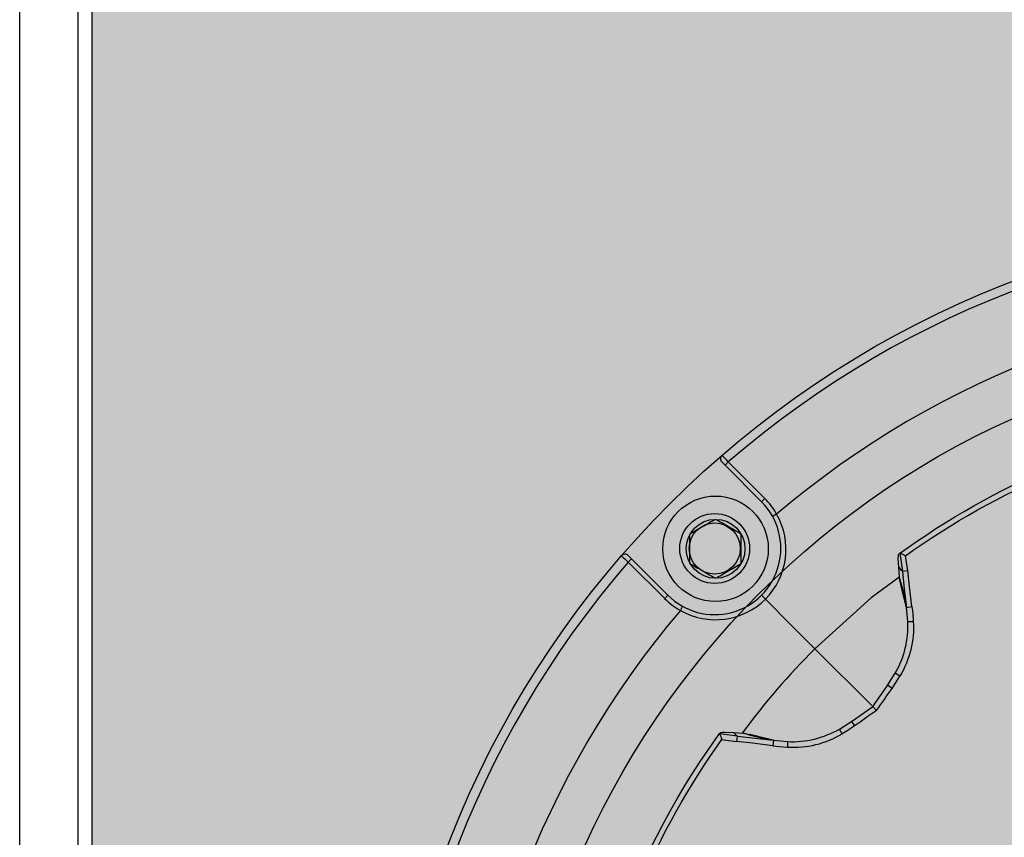
# Model space of a CAD drawing. Units: inches. Extents: x 0 to 319, y 0 to 200.
# Drawn here: x 38 to 40, y 110 to 112 of the extents above; entities that cross this region are included whole.
import ezdxf

# ---------------------------------------------------------------- set-up
doc = ezdxf.new("R2010")
doc.units = ezdxf.units.IN
doc.header["$MEASUREMENT"] = 0
for name, color, linetype in [('GRILLE', 8, 'Continuous'), ('HOUSING', 7, 'Continuous'), ('SCREW', 253, 'Continuous'), ('TWEETER', 2, 'Continuous')]:
    doc.layers.add(name, color=color, linetype=linetype)

# ---------------------------------------------------------------- blocks, each defined once
blk = doc.blocks.new('DRV.19mm.QT.001')
at = {"layer": 'TWEETER'}
h = blk.add_hatch(dxfattribs=at)
h.set_pattern_fill('HEX', color=256, scale=0.25)
h.set_pattern_definition([(0, (-140.56693, -58.91425), (0, 0.054126588), [0.03125, -0.0625]), (120, (-140.56693, -58.91425), (-0.046875, -0.027063294), [0.03125, -0.0625]), (60, (-140.53568, -58.91425), (-0.046875, 0.027063294), [0.03125, -0.0625])])
h.paths.add_polyline_path([(0.3625, -1.1357), (0.3819, -1.1078), (0.4077, -1.0787), (0.431, -1.058), (0.4436, -1.0439, 0.002006), (0.4579, -1.0261), (0.4639, -1.0208), (0.4689, -1.0173, -0.077613), (0.5243, -0.9896, 0.132684), (0.6059, -0.9424), (0.6103, -0.9302, 0.17167), (0.6001, -0.8497), (0.5961, -0.8356), (0.5914, -0.8219, 0.011296), (0.5794, -0.7943), (0.5743, -0.7783), (0.5711, -0.7617), (0.57, -0.7419), (0.5717, -0.7147), (0.5743, -0.6931, -0.005839), (0.5726, -0.6847), (0.5719, -0.6795), (0.5712, -0.6708, 0.155541), (0.2656, -0.4219), (0.2661, -0.4248), (0.267, -0.434), (0.2677, -0.444, 0.023106), (0.2703, -0.495), (0.2635, -0.527), (0.2556, -0.541), (0.2447, -0.5537), (0.2305, -0.565), (0.2136, -0.5741), (0.195, -0.5814), (0.175, -0.5868), (0.1645, -0.588), (0.1536, -0.5878), (0.1503, -0.5875), (0.1466, -0.587), (0.1427, -0.5864), (0.1415, -0.5863), (0.1262, -0.5838), (0.1133, -0.5823), (0.1012, -0.5816), (0.0878, -0.5812), (0.0658, -0.5801), (0.0438, -0.5774), (0.022, -0.5739), (0, -0.5719), (-0.022, -0.5739), (-0.0438, -0.5774), (-0.0658, -0.5801), (-0.0878, -0.5812), (-0.1012, -0.5816), (-0.1133, -0.5823), (-0.1262, -0.5838), (-0.1415, -0.5863), (-0.1449, -0.5868), (-0.1528, -0.5878), (-0.1645, -0.588), (-0.175, -0.5868), (-0.195, -0.5814), (-0.2136, -0.5741), (-0.2305, -0.565), (-0.2447, -0.5537), (-0.2556, -0.541), (-0.2635, -0.527), (-0.2703, -0.495, 0.023106), (-0.2677, -0.444), (-0.267, -0.434), (-0.2661, -0.4248), (-0.2656, -0.4219, 0.155541), (-0.5712, -0.6708), (-0.5719, -0.6795), (-0.5726, -0.6847, -0.005839), (-0.5743, -0.6931), (-0.5717, -0.7147), (-0.57, -0.7419), (-0.5711, -0.7617), (-0.5743, -0.7783), (-0.5794, -0.7943, 0.011296), (-0.5914, -0.8219), (-0.5961, -0.8356), (-0.6001, -0.8497, 0.17167), (-0.6103, -0.9302), (-0.6059, -0.9424, 0.132684), (-0.5243, -0.9896, -0.075231), (-0.4705, -1.0162), (-0.4639, -1.0208), (-0.4579, -1.0261, 0.002006), (-0.4436, -1.0439), (-0.431, -1.058), (-0.4077, -1.0787), (-0.3819, -1.1078), (-0.3625, -1.1357), (-0.3367, -1.1702, -0.052271), (-0.2649, -1.2685), (-0.2552, -1.2913), (-0.2466, -1.3147), (-0.2434, -1.3381), (-0.2461, -1.3592), (-0.2529, -1.3798), (-0.2595, -1.3945), (-0.2655, -1.4052), (-0.271, -1.4129), (-0.2754, -1.4183), (-0.279, -1.4223), (-0.2862, -1.4296), (-0.2978, -1.4417), (-0.3111, -1.4594), (-0.3202, -1.4826), (-0.3212, -1.4853), (-0.322, -1.4875), (-0.3227, -1.491), (-0.3228, -1.4963), (-0.3207, -1.5062), (-0.3182, -1.5154, -0.004745), (-0.3158, -1.5239, 0.233944), (0.3158, -1.5239, -0.004746), (0.3182, -1.5154), (0.3207, -1.5062), (0.3228, -1.4963), (0.3227, -1.491), (0.322, -1.4875), (0.3212, -1.4853), (0.3202, -1.4826), (0.3111, -1.4594), (0.2978, -1.4417), (0.2862, -1.4296), (0.279, -1.4223), (0.2754, -1.4183), (0.271, -1.4129), (0.2655, -1.4052), (0.2595, -1.3945), (0.2529, -1.3798), (0.2461, -1.3592), (0.2434, -1.3381), (0.2466, -1.3147), (0.2552, -1.2913), (0.2649, -1.2685, -0.052271), (0.3367, -1.1702)])
h.paths.add_polyline_path([(1.5239, 0.3158, -0.004745), (1.5154, 0.3182), (1.5062, 0.3207), (1.4963, 0.3228), (1.491, 0.3227), (1.4875, 0.322), (1.4853, 0.3212), (1.4826, 0.3202), (1.4594, 0.3111), (1.4417, 0.2978), (1.4296, 0.2862), (1.4223, 0.279), (1.4183, 0.2754), (1.4129, 0.271), (1.4052, 0.2655), (1.3945, 0.2595), (1.3798, 0.2529), (1.3592, 0.2461), (1.3381, 0.2434), (1.3147, 0.2466), (1.2913, 0.2552), (1.2685, 0.2649, -0.052271), (1.1702, 0.3367), (1.1357, 0.3625), (1.1078, 0.3819), (1.0787, 0.4077), (1.058, 0.431), (1.0439, 0.4436, 0.002006), (1.0261, 0.4579), (1.0208, 0.4639), (1.0173, 0.4689, -0.077613), (0.9896, 0.5243, 0.132684), (0.9424, 0.6059), (0.9302, 0.6103, 0.17167), (0.8497, 0.6001), (0.8356, 0.5961), (0.8219, 0.5914, 0.011296), (0.7943, 0.5794), (0.7783, 0.5743), (0.7617, 0.5711), (0.7419, 0.57), (0.7147, 0.5717), (0.6931, 0.5743, -0.005839), (0.6847, 0.5726), (0.6795, 0.5719), (0.6708, 0.5712, 0.155541), (0.4219, 0.2656), (0.4248, 0.2661), (0.434, 0.267), (0.444, 0.2677, 0.023106), (0.495, 0.2703), (0.527, 0.2635), (0.541, 0.2556), (0.5537, 0.2447), (0.565, 0.2305), (0.5741, 0.2136), (0.5814, 0.195), (0.5868, 0.175), (0.588, 0.1645), (0.5878, 0.1536), (0.5875, 0.1503), (0.587, 0.1466), (0.5864, 0.1427), (0.5863, 0.1415), (0.5838, 0.1262), (0.5823, 0.1133), (0.5816, 0.1012), (0.5812, 0.0878), (0.5801, 0.0658), (0.5774, 0.0438), (0.5739, 0.022), (0.5719, 0), (0.5739, -0.022), (0.5774, -0.0438), (0.5801, -0.0658), (0.5812, -0.0878), (0.5816, -0.1012), (0.5823, -0.1133), (0.5838, -0.1262), (0.5863, -0.1415), (0.5868, -0.1449), (0.5878, -0.1528), (0.588, -0.1645), (0.5868, -0.175), (0.5814, -0.195), (0.5741, -0.2136), (0.565, -0.2305), (0.5537, -0.2447), (0.541, -0.2556), (0.527, -0.2635), (0.495, -0.2703, 0.023106), (0.444, -0.2677), (0.434, -0.267), (0.4248, -0.2661), (0.4219, -0.2656, 0.155541), (0.6708, -0.5712), (0.6795, -0.5719), (0.6847, -0.5726, -0.005839), (0.6931, -0.5743), (0.7147, -0.5717), (0.7419, -0.57), (0.7617, -0.5711), (0.7783, -0.5743), (0.7943, -0.5794, 0.011296), (0.8219, -0.5914), (0.8356, -0.5961), (0.8497, -0.6001, 0.17167), (0.9302, -0.6103), (0.9424, -0.6059, 0.132684), (0.9896, -0.5243, -0.075231), (1.0162, -0.4705), (1.0208, -0.4639), (1.0261, -0.4579, 0.002006), (1.0439, -0.4436), (1.058, -0.431), (1.0787, -0.4077), (1.1078, -0.3819), (1.1357, -0.3625), (1.1702, -0.3367, -0.052271), (1.2685, -0.2649), (1.2913, -0.2552), (1.3147, -0.2466), (1.3381, -0.2434), (1.3592, -0.2461), (1.3798, -0.2529), (1.3945, -0.2595), (1.4052, -0.2655), (1.4129, -0.271), (1.4183, -0.2754), (1.4223, -0.279), (1.4296, -0.2862), (1.4417, -0.2978), (1.4594, -0.3111), (1.4826, -0.3202), (1.4853, -0.3212), (1.4875, -0.322), (1.491, -0.3227), (1.4963, -0.3228), (1.5062, -0.3207), (1.5154, -0.3182, -0.004746), (1.5239, -0.3158, 0.233944)])
h.paths.add_polyline_path([(0.6103, 0.9302), (0.6059, 0.9424, 0.132684), (0.5243, 0.9896, -0.075231), (0.4705, 1.0162), (0.4639, 1.0208), (0.4579, 1.0261, 0.002006), (0.4436, 1.0439), (0.431, 1.058), (0.4077, 1.0787), (0.3819, 1.1078), (0.3625, 1.1357), (0.3367, 1.1702, -0.052271), (0.2649, 1.2685), (0.2552, 1.2913), (0.2466, 1.3147), (0.2434, 1.3381), (0.2461, 1.3592), (0.2529, 1.3798), (0.2595, 1.3945), (0.2655, 1.4052), (0.271, 1.4129), (0.2754, 1.4183), (0.279, 1.4223), (0.2862, 1.4296), (0.2978, 1.4417), (0.3111, 1.4594), (0.3202, 1.4826), (0.3212, 1.4853), (0.322, 1.4875), (0.3227, 1.491), (0.3228, 1.4963), (0.3207, 1.5062), (0.3182, 1.5154, -0.004746), (0.3158, 1.5239, 0.233944), (-0.3158, 1.5239, -0.004745), (-0.3182, 1.5154), (-0.3207, 1.5062), (-0.3228, 1.4963), (-0.3227, 1.491), (-0.322, 1.4875), (-0.3212, 1.4853), (-0.3202, 1.4826), (-0.3111, 1.4594), (-0.2978, 1.4417), (-0.2862, 1.4296), (-0.279, 1.4223), (-0.2754, 1.4183), (-0.271, 1.4129), (-0.2655, 1.4052), (-0.2595, 1.3945), (-0.2529, 1.3798), (-0.2461, 1.3592), (-0.2434, 1.3381), (-0.2466, 1.3147), (-0.2552, 1.2913), (-0.2649, 1.2685, -0.052271), (-0.3367, 1.1702), (-0.3625, 1.1357), (-0.3819, 1.1078), (-0.4077, 1.0787), (-0.431, 1.058), (-0.4436, 1.0439, 0.002006), (-0.4579, 1.0261), (-0.4639, 1.0208), (-0.4689, 1.0173, -0.077613), (-0.5243, 0.9896, 0.132684), (-0.6059, 0.9424), (-0.6103, 0.9302, 0.17167), (-0.6001, 0.8497), (-0.5961, 0.8356), (-0.5914, 0.8219, 0.011296), (-0.5794, 0.7943), (-0.5743, 0.7783), (-0.5711, 0.7617), (-0.57, 0.7419), (-0.5717, 0.7147), (-0.5743, 0.6931, -0.005839), (-0.5726, 0.6847), (-0.5719, 0.6795), (-0.5712, 0.6708, 0.155541), (-0.2656, 0.4219), (-0.2661, 0.4248), (-0.267, 0.434), (-0.2677, 0.444, 0.023106), (-0.2703, 0.495), (-0.2635, 0.527), (-0.2556, 0.541), (-0.2447, 0.5537), (-0.2305, 0.565), (-0.2136, 0.5741), (-0.195, 0.5814), (-0.175, 0.5868), (-0.1645, 0.588), (-0.1536, 0.5878), (-0.1503, 0.5875), (-0.1466, 0.587), (-0.1427, 0.5864), (-0.1415, 0.5863), (-0.1262, 0.5838), (-0.1133, 0.5823), (-0.1012, 0.5816), (-0.0878, 0.5812), (-0.0658, 0.5801), (-0.0438, 0.5774), (-0.022, 0.5739), (0, 0.5719), (0.022, 0.5739), (0.0438, 0.5774), (0.0658, 0.5801), (0.0878, 0.5812), (0.1012, 0.5816), (0.1133, 0.5823), (0.1262, 0.5838), (0.1415, 0.5863), (0.1449, 0.5868), (0.1528, 0.5878), (0.1645, 0.588), (0.175, 0.5868), (0.195, 0.5814), (0.2136, 0.5741), (0.2305, 0.565), (0.2447, 0.5537), (0.2556, 0.541), (0.2635, 0.527), (0.2703, 0.495, 0.023106), (0.2677, 0.444), (0.267, 0.434), (0.2661, 0.4248), (0.2656, 0.4219, 0.155541), (0.5712, 0.6708), (0.5719, 0.6795), (0.5726, 0.6847, -0.005839), (0.5743, 0.6931), (0.5717, 0.7147), (0.57, 0.7419), (0.5711, 0.7617), (0.5743, 0.7783), (0.5794, 0.7943, 0.011296), (0.5914, 0.8219), (0.5961, 0.8356), (0.6001, 0.8497, 0.17167)])
h.paths.add_polyline_path([(-0.5801, 0.0658), (-0.5812, 0.0878), (-0.5816, 0.1012), (-0.5823, 0.1133), (-0.5838, 0.1262), (-0.5863, 0.1415), (-0.5868, 0.1449), (-0.5878, 0.1528), (-0.588, 0.1645), (-0.5868, 0.175), (-0.5814, 0.195), (-0.5741, 0.2136), (-0.565, 0.2305), (-0.5537, 0.2447), (-0.541, 0.2556), (-0.527, 0.2635), (-0.495, 0.2703, 0.023106), (-0.444, 0.2677), (-0.434, 0.267), (-0.4248, 0.2661), (-0.4219, 0.2656, 0.155541), (-0.6708, 0.5712), (-0.6795, 0.5719), (-0.6847, 0.5726, -0.005839), (-0.6931, 0.5743), (-0.7147, 0.5717), (-0.7419, 0.57), (-0.7617, 0.5711), (-0.7783, 0.5743), (-0.7943, 0.5794, 0.011296), (-0.8219, 0.5914), (-0.8356, 0.5961), (-0.8497, 0.6001, 0.17167), (-0.9302, 0.6103), (-0.9424, 0.6059, 0.132684), (-0.9896, 0.5243, -0.075231), (-1.0162, 0.4705), (-1.0208, 0.4639), (-1.0261, 0.4579, 0.002006), (-1.0439, 0.4436), (-1.058, 0.431), (-1.0787, 0.4077), (-1.1078, 0.3819), (-1.1357, 0.3625), (-1.1702, 0.3367, -0.052271), (-1.2685, 0.2649), (-1.2913, 0.2552), (-1.3147, 0.2466), (-1.3381, 0.2434), (-1.3592, 0.2461), (-1.3798, 0.2529), (-1.3945, 0.2595), (-1.4052, 0.2655), (-1.4129, 0.271), (-1.4183, 0.2754), (-1.4223, 0.279), (-1.4296, 0.2862), (-1.4417, 0.2978), (-1.4594, 0.3111), (-1.4826, 0.3202), (-1.4853, 0.3212), (-1.4875, 0.322), (-1.491, 0.3227), (-1.4963, 0.3228), (-1.5062, 0.3207), (-1.5154, 0.3182, -0.004746), (-1.5239, 0.3158, 0.233944), (-1.5239, -0.3158, -0.004745), (-1.5154, -0.3182), (-1.5062, -0.3207), (-1.4963, -0.3228), (-1.491, -0.3227), (-1.4875, -0.322), (-1.4853, -0.3212), (-1.4826, -0.3202), (-1.4594, -0.3111), (-1.4417, -0.2978), (-1.4296, -0.2862), (-1.4223, -0.279), (-1.4183, -0.2754), (-1.4129, -0.271), (-1.4052, -0.2655), (-1.3945, -0.2595), (-1.3798, -0.2529), (-1.3592, -0.2461), (-1.3381, -0.2434), (-1.3147, -0.2466), (-1.2913, -0.2552), (-1.2685, -0.2649, -0.052271), (-1.1702, -0.3367), (-1.1357, -0.3625), (-1.1078, -0.3819), (-1.0787, -0.4077), (-1.058, -0.431), (-1.0439, -0.4436, 0.002006), (-1.0261, -0.4579), (-1.0208, -0.4639), (-1.0173, -0.4689, -0.077613), (-0.9896, -0.5243, 0.132684), (-0.9424, -0.6059), (-0.9302, -0.6103, 0.17167), (-0.8497, -0.6001), (-0.8356, -0.5961), (-0.8219, -0.5914, 0.011296), (-0.7943, -0.5794), (-0.7783, -0.5743), (-0.7617, -0.5711), (-0.7419, -0.57), (-0.7147, -0.5717), (-0.6931, -0.5743, -0.005839), (-0.6847, -0.5726), (-0.6795, -0.5719), (-0.6708, -0.5712, 0.155541), (-0.4219, -0.2656), (-0.4248, -0.2661), (-0.434, -0.267), (-0.444, -0.2677, 0.023106), (-0.495, -0.2703), (-0.527, -0.2635), (-0.541, -0.2556), (-0.5537, -0.2447), (-0.565, -0.2305), (-0.5741, -0.2136), (-0.5814, -0.195), (-0.5868, -0.175), (-0.588, -0.1645), (-0.5878, -0.1536), (-0.5875, -0.1503), (-0.587, -0.1466), (-0.5864, -0.1427), (-0.5863, -0.1415), (-0.5838, -0.1262), (-0.5823, -0.1133), (-0.5816, -0.1012), (-0.5812, -0.0878), (-0.5801, -0.0658), (-0.5774, -0.0438), (-0.5739, -0.022), (-0.5719, 0), (-0.5739, 0.022), (-0.5774, 0.0438)])
h.paths.add_polyline_path([(-0.4269, 1.3319), (-0.4256, 1.3378), (-0.4257, 1.3372), (-0.4244, 1.3433), (-0.4224, 1.3518), (-0.4191, 1.3647), (-0.4181, 1.3734), (-0.4127, 1.3961), (-0.4099, 1.4062), (-0.41, 1.4205), (-0.4163, 1.4313), (-0.4226, 1.4377), (-0.4283, 1.4428), (-0.4371, 1.4462, 0.169631), (-0.6508, 1.1077), (-0.6499, 1.1086, -0.057697), (-0.5787, 1.1795, -0.02699), (-0.5214, 1.2122, 0.243799)])
h.paths.add_polyline_path([(-1.2122, 0.5214, -0.02699), (-1.1795, 0.5787, -0.057697), (-1.1086, 0.6499), (-1.1077, 0.6508, 0.169631), (-1.4462, 0.4371), (-1.4428, 0.4283), (-1.4377, 0.4226), (-1.4313, 0.4163), (-1.4205, 0.41), (-1.4062, 0.4099), (-1.3961, 0.4127), (-1.3734, 0.4181), (-1.3647, 0.4191), (-1.3518, 0.4224), (-1.3433, 0.4244), (-1.3372, 0.4257), (-1.3378, 0.4256), (-1.3319, 0.4269, 0.243799)])
h.paths.add_polyline_path([(0.4371, 1.4462), (0.4283, 1.4428), (0.4226, 1.4377), (0.4163, 1.4313), (0.41, 1.4205), (0.4099, 1.4062), (0.4127, 1.3961), (0.4181, 1.3734), (0.4191, 1.3647), (0.4224, 1.3518), (0.4244, 1.3433), (0.4257, 1.3372), (0.4256, 1.3378), (0.4269, 1.3319, 0.243799), (0.5214, 1.2122, -0.02699), (0.5787, 1.1795, -0.057697), (0.6499, 1.1086), (0.6508, 1.1077, 0.169631)])
h.paths.add_polyline_path([(1.1077, 0.6508), (1.1086, 0.6499, -0.057697), (1.1795, 0.5787, -0.02699), (1.2122, 0.5214, 0.243799), (1.3319, 0.4269), (1.3378, 0.4256), (1.3372, 0.4257), (1.3433, 0.4244), (1.3518, 0.4224), (1.3647, 0.4191), (1.3734, 0.4181), (1.3961, 0.4127), (1.4062, 0.4099), (1.4205, 0.41), (1.4313, 0.4163), (1.4377, 0.4226), (1.4428, 0.4283), (1.4462, 0.4371, 0.169631)])
h.paths.add_polyline_path([(1.4462, -0.4371), (1.4428, -0.4283), (1.4377, -0.4226), (1.4313, -0.4163), (1.4205, -0.41), (1.4062, -0.4099), (1.3961, -0.4127), (1.3734, -0.4181), (1.3647, -0.4191), (1.3518, -0.4224), (1.3433, -0.4244), (1.3372, -0.4257), (1.3378, -0.4256), (1.3319, -0.4269, 0.243799), (1.2122, -0.5214, -0.02699), (1.1795, -0.5787, -0.057697), (1.1086, -0.6499), (1.1077, -0.6508, 0.169631)])
h.paths.add_polyline_path([(-0.5214, -1.2122, -0.02699), (-0.5787, -1.1795, -0.057697), (-0.6499, -1.1086), (-0.6508, -1.1077, 0.169631), (-0.4371, -1.4462), (-0.4283, -1.4428), (-0.4226, -1.4377), (-0.4163, -1.4313), (-0.41, -1.4205), (-0.4099, -1.4062), (-0.4127, -1.3961), (-0.4181, -1.3734), (-0.4191, -1.3647), (-0.4224, -1.3518), (-0.4244, -1.3433), (-0.4257, -1.3372), (-0.4256, -1.3378), (-0.4269, -1.3319, 0.243799)])
h.paths.add_polyline_path([(0.6508, -1.1077), (0.6499, -1.1086, -0.057697), (0.5787, -1.1795, -0.02699), (0.5214, -1.2122, 0.243799), (0.4269, -1.3319), (0.4256, -1.3378), (0.4257, -1.3372), (0.4244, -1.3433), (0.4224, -1.3518), (0.4191, -1.3647), (0.4181, -1.3734), (0.4127, -1.3961), (0.4099, -1.4062), (0.41, -1.4205), (0.4163, -1.4313), (0.4226, -1.4377), (0.4283, -1.4428), (0.4371, -1.4462, 0.169631)])
h.paths.add_polyline_path([(-1.3319, -0.4269), (-1.3378, -0.4256), (-1.3372, -0.4257), (-1.3433, -0.4244), (-1.3518, -0.4224), (-1.3647, -0.4191), (-1.3734, -0.4181), (-1.3961, -0.4127), (-1.4062, -0.4099), (-1.4205, -0.41), (-1.4313, -0.4163), (-1.4377, -0.4226), (-1.4428, -0.4283), (-1.4462, -0.4371, 0.169631), (-1.1077, -0.6508), (-1.1086, -0.6499, -0.057697), (-1.1795, -0.5787, -0.02699), (-1.2122, -0.5214, 0.243799)])
for p, q in [((-1.3644, 1.5648), (-1.3713, 1.5718)), ((-1.3574, 1.5718), (-1.3644, 1.5648)), ((-1.2863, 1.4867), (-1.3644, 1.5648)), ((-1.3574, 1.5718), (-1.2793, 1.4936)), ((-1.2793, 1.4936), (-1.2863, 1.4867)), ((-1.2539, 1.46), (-1.2625, 1.4552)), ((-1.5718, 1.3713), (-1.5648, 1.3644)), ((-0.9901, 1.3762), (-0.9898, 1.3762)), ((-1.5718, 1.3574), (-1.5648, 1.3644)), ((-1.4936, 1.2793), (-1.5718, 1.3574)), ((-1.5648, 1.3644), (-1.4867, 1.2863)), ((-1.4936, 1.2793), (-1.4867, 1.2863)), ((-0.9757, 1.2604), (-0.9778, 1.2742)), ((-1.46, 1.2539), (-1.4552, 1.2625)), ((-0.973, 1.2304), (-0.9612, 1.2304)), ((-1.1719, 1.1718), (-1.0501, 1.0501)), ((-1.3762, 0.9901), (-1.3762, 0.9898)), ((-1.2604, 0.9757), (-1.2742, 0.9778)), ((-1.2304, 0.973), (-1.2304, 0.9612))]:
    blk.add_line(p, q, dxfattribs=at)
for points in [[(-1.6688, 0.3002, -0.113363), (-1.3755, 0.9909), (-1.3734, 0.9926), (-1.3698, 0.9931), (-1.3651, 0.9932), (-1.3465, 0.9924), (-1.3255, 0.9909), (-1.3182, 0.9897), (-1.3125, 0.9885), (-1.3111, 0.9882), (-1.31, 0.988), (-1.3028, 0.9863), (-1.2971, 0.9851), (-1.2734, 0.9796), (-1.2604, 0.9757), (-1.2304, 0.973, 0.14598), (-1.1193, 0.9999), (-1.0889, 1.0191), (-1.0479, 1.0479), (-1.0191, 1.0889), (-0.9999, 1.1193, 0.14598), (-0.973, 1.2304), (-0.9757, 1.2604), (-0.9796, 1.2734), (-0.9851, 1.2971), (-0.9863, 1.3028), (-0.988, 1.31), (-0.9882, 1.3111), (-0.9885, 1.3125), (-0.9897, 1.3182), (-0.9909, 1.3255), (-0.9924, 1.3465), (-0.9932, 1.3651), (-0.9931, 1.3698), (-0.9926, 1.3734), (-0.9909, 1.3755, -0.113363), (-0.3002, 1.6688)], [(-0.9777, 1.3711, 0.008689), (-0.9898, 1.3762), (-0.9843, 1.338), (-0.9732, 1.3393), (-0.9756, 1.3572), (-0.9777, 1.3711, -0.108925), (-0.3107, 1.6551, -0.083529), (-0.3375, 1.5072), (-0.3259, 1.5058, 0.061078), (-0.3002, 1.6231)], [(-0.9924, 1.3465), (-0.9875, 1.341), (-0.9843, 1.338), (-0.9805, 1.2996), (-0.9757, 1.2604), (-0.9641, 1.2622), (-0.9622, 1.2483), (-0.9612, 1.2304, -0.153111), (-0.9898, 1.1133)], [(-1.0479, 1.0479), (-1.0397, 1.0397, -0.000814), (-1.0064, 1.087), (-1.0161, 1.0936)], [(-1.3465, 0.9924), (-1.341, 0.9875), (-1.338, 0.9843), (-1.2996, 0.9805), (-1.2604, 0.9757), (-1.2622, 0.9641), (-1.2483, 0.9622), (-1.2304, 0.9612, 0.153111), (-1.1133, 0.9898)], [(-1.6231, 0.3002, 0.061078), (-1.5058, 0.3259), (-1.5072, 0.3375, -0.083529), (-1.6551, 0.3107, -0.108925), (-1.3711, 0.9777), (-1.3572, 0.9756), (-1.3393, 0.9732), (-1.338, 0.9843), (-1.3762, 0.9898, 0.008689), (-1.3711, 0.9777)]]:
    blk.add_lwpolyline(points, format="xyb", dxfattribs=at)
for points in [[(-0.9641, 1.2622), (-0.9695, 1.3054), (-0.9732, 1.3393)], [(-0.9885, 1.3125), (-0.9884, 1.3136), (-0.9881, 1.3137), (-0.9877, 1.3131), (-0.9895, 1.32), (-0.9909, 1.3255)], [(-0.9796, 1.2811), (-0.9809, 1.2855), (-0.9833, 1.2923), (-0.986, 1.3025), (-0.988, 1.31)], [(-0.9877, 1.3131), (-0.9823, 1.292), (-0.9797, 1.2819)], [(-0.9833, 1.2923), (-0.9841, 1.2944), (-0.9851, 1.2971)], [(-0.9777, 1.2727), (-0.9785, 1.277), (-0.9807, 1.2859)], [(-1.0064, 1.087), (-0.9969, 1.1016), (-0.9898, 1.1133), (-0.9999, 1.1193)], [(-1.0936, 1.0161), (-1.087, 1.0064), (-1.1016, 0.9969), (-1.1133, 0.9898), (-1.1193, 0.9999)], [(-1.2622, 0.9641), (-1.3054, 0.9695), (-1.3393, 0.9732)], [(-1.3125, 0.9885), (-1.3136, 0.9884), (-1.3137, 0.9881), (-1.3131, 0.9877), (-1.32, 0.9895), (-1.3255, 0.9909)], [(-1.3131, 0.9877), (-1.292, 0.9823), (-1.2819, 0.9797)], [(-1.2811, 0.9796), (-1.2855, 0.9809), (-1.2923, 0.9833), (-1.3025, 0.986), (-1.31, 0.988)], [(-1.2923, 0.9833), (-1.2944, 0.9841), (-1.2971, 0.9851)], [(-1.2727, 0.9777), (-1.277, 0.9785), (-1.2859, 0.9807)]]:
    blk.add_lwpolyline(points, dxfattribs=at)
at = {"layer": 'TWEETER', "flags": 128}
for points in [[(-0.9921, 1.3247), (-1.0513, 1.281), (-1.1719, 1.1719)], [(-1.2779, 1.2779), (-1.2793, 1.2793), (-1.2808, 1.2808), (-1.2823, 1.2823), (-1.2837, 1.2837), (-1.2848, 1.2848), (-1.2856, 1.2856), (-1.2861, 1.2861), (-1.2863, 1.2862)], [(-1.2779, 1.2779), (-1.2233, 1.2233), (-1.1719, 1.1719)]]:
    blk.add_lwpolyline(points, dxfattribs=at)
at = {"layer": 'TWEETER'}
for centre, radius in [((0, 0), 2.0965), ((-1.3865, 1.3865), 0.0748)]:
    blk.add_circle(centre, radius, dxfattribs=at)
for centre, radius, start, end in [((0, 0), 2.0768, 49.1855, 130.8145), ((0.0252, -0.0467), 1.9764, 90.7296, 130.3301), ((-1.3644, 1.5787), 0.00984, 130.8343, 225), ((-3.7976, -0.6839), 3.323, 42.7501, 43.0897), ((-1.3865, 1.3865), 0.1417, 225, 45), ((-1.3865, 1.3865), 0.1516, 29.0169, 45), ((-1.3858, 1.3847), 0.1519, 315.2996, 29.7291), ((-1.5787, 1.3644), 0.00984, 45, 139.1657), ((0.6839, 3.7976), 3.323, 226.9103, 227.2499), ((0, 0), 2.0768, 139.1855, 220.8145), ((-1.3865, 1.3865), 0.1516, 225, 240.9831), ((-1.3847, 1.3862), 0.1522, 240.3721, 314.597), ((0.0467, -0.0252), 1.9764, 139.6699, 179.2704), ((-0.0511, 0.0488), 1.5866, 134.9423, 143.5693), ((9.1706, -13.4927), 17.7607, 125.09144, 125.27793)]:
    blk.add_arc(centre, radius, start, end, dxfattribs=at)
blk = doc.blocks.new('6-32 SOCKET CAP')
at = {"layer": 'SCREW'}
for radius in [0.113, 0.0631]:
    blk.add_circle((0, 0), radius, dxfattribs=at)
for points, knots in [([(0, 0.0631), (-0.0043, 0.0607), (-0.0086, 0.0582), (-0.0177, 0.0529), (-0.0225, 0.0502), (-0.0368, 0.0419), (-0.0461, 0.0365), (-0.0547, 0.0316)], [0, 0, 0, 0, 0.25, 0.25, 0.5, 0.5, 1, 1, 1, 1]), ([(0.0547, 0.0316), (0.0504, 0.034), (0.046, 0.0366), (0.037, 0.0418), (0.0322, 0.0445), (0.0179, 0.0528), (0.0086, 0.0582), (0, 0.0631)], [0, 0, 0, 0, 0.25, 0.25, 0.5, 0.5, 1, 1, 1, 1]), ([(-0.0547, -0.0316), (-0.0547, -0.0267), (-0.0547, -0.0215), (-0.0547, -0.011), (-0.0547, -0.0055), (-0.0547, 0.0056), (-0.0547, 0.011), (-0.0547, 0.0216), (-0.0547, 0.0267), (-0.0547, 0.0316)], [0, 0, 0, 0, 0.25, 0.25, 0.5, 0.5, 0.75, 0.75, 1, 1, 1, 1]), ([(0.0547, -0.0316), (0.0547, -0.0267), (0.0547, -0.0215), (0.0547, -0.011), (0.0547, -0.0055), (0.0547, 0.0056), (0.0547, 0.011), (0.0547, 0.0216), (0.0547, 0.0267), (0.0547, 0.0316)], [0, 0, 0, 0, 0.25, 0.25, 0.5, 0.5, 0.75, 0.75, 1, 1, 1, 1]), ([(-0.0547, -0.0316), (-0.0504, -0.034), (-0.046, -0.0366), (-0.037, -0.0418), (-0.0322, -0.0445), (-0.0179, -0.0528), (-0.0086, -0.0582), (0, -0.0631)], [0, 0, 0, 0, 0.25, 0.25, 0.5, 0.5, 1, 1, 1, 1]), ([(0, -0.0631), (0.0043, -0.0607), (0.0086, -0.0582), (0.0177, -0.0529), (0.0225, -0.0502), (0.0368, -0.0419), (0.0461, -0.0365), (0.0547, -0.0316)], [0, 0, 0, 0, 0.25, 0.25, 0.5, 0.5, 1, 1, 1, 1])]:
    blk.add_open_spline(points, degree=3, knots=knots, dxfattribs=at)

msp = doc.modelspace()

# ---------------------------------------------------------------- hatches: boundary and pattern name
at = {"layer": 'GRILLE'}
h = msp.add_hatch(dxfattribs=at)
h.set_pattern_fill('HEX', color=256, angle=90)
h.set_pattern_definition([(90, (27.85287, -3388.06395), (-0.216506351, 1e-17), [0.125, -0.25]), (210, (27.85287, -3388.06395), (0.108253175, -0.1875), [0.125, -0.25]), (150, (27.85287, -3387.93895), (-0.108253175, -0.1875), [0.125, -0.25])])
h.paths.add_polyline_path([(43.7413, 100.251), (38.3013, 100.251), (38.3013, 123.441), (43.7413, 123.441)])

# ---------------------------------------------------------------- linework, layer by layer
msp.add_lwpolyline([(43.7413, 100.251), (38.3013, 100.251), (38.3013, 123.441), (43.7413, 123.441)], close=True, dxfattribs=at)
at = {"layer": 'HOUSING'}
msp.add_line((38.2713, 100.221), (38.2713, 123.471), dxfattribs=at)
msp.add_lwpolyline([(43.8963, 123.471), (43.8963, 100.221), (38.1463, 100.221), (38.1463, 123.471)], close=True, dxfattribs=at)
for centre, radius in [((41.0213, 109.346), 1.825), ((39.6348, 110.7324), 0.0547)]:
    msp.add_circle(centre, radius, dxfattribs=at)

# ---------------------------------------------------------------- block references
at = {"layer": 'SCREW'}
msp.add_blockref('6-32 SOCKET CAP', (39.6366, 110.7318), dxfattribs=at)
at = {"layer": 'TWEETER'}
msp.add_blockref('DRV.19mm.QT.001', (41.0213, 109.346), dxfattribs=at)

doc.saveas('drawing.dxf')
